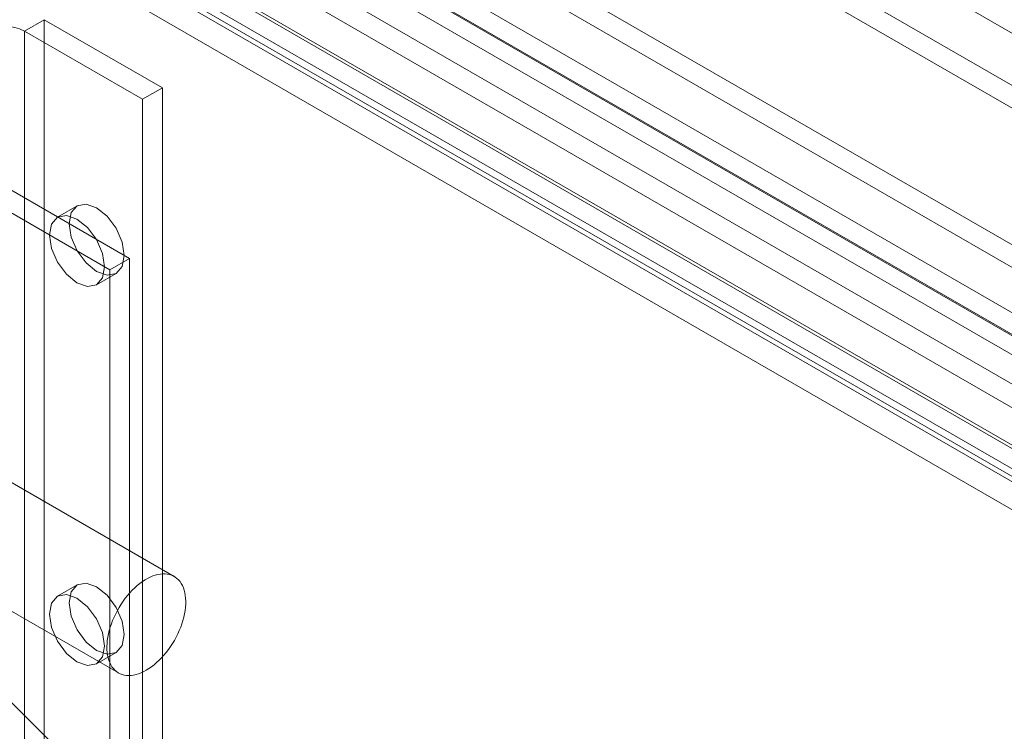
# Model space of a CAD drawing. Units: millimetres. Extents: x 0 to 420, y 0 to 297.
# Drawn here: x 284 to 294, y 221 to 228 of the extents above; entities that cross this region are included whole.
import ezdxf

# ---------------------------------------------------------------- set-up
doc = ezdxf.new("R2010")
doc.units = ezdxf.units.MM

msp = doc.modelspace()

# ---------------------------------------------------------------- linework, layer by layer
at = {"color": 7, "linetype": 'Continuous', "lineweight": 15}
for p, q in [((279.769, 236.761), (363.599, 188.367)), ((280.686, 235.668), (361.713, 188.893)), ((278.143, 235.422), (361.285, 187.425)), ((280.686, 235.423), (361.713, 188.648)), ((278.143, 235.177), (361.285, 187.18)), ((361.08, 186.809), (277.924, 234.813)), ((360.868, 186.686), (277.712, 234.691)), ((360.474, 186.928), (283.276, 231.493)), ((280.804, 231.333), (359.32, 186.006)), ((360.283, 186.818), (283.085, 231.383)), ((282.936, 231.152), (360.134, 186.587)), ((280.709, 231.087), (359.225, 185.76)), ((281.959, 231.023), (359.63, 186.185)), ((359.639, 186.216), (282.051, 231.007)), ((360.1, 186.351), (282.903, 230.916)), ((281.863, 230.777), (359.534, 185.939)), ((359.606, 185.98), (282.018, 230.771)), ((283.935, 228.24), (284.147, 228.363)), ((284.147, 126.295), (284.147, 228.363)), ((285.42, 227.628), (284.147, 228.363)), ((283.935, 126.173), (283.935, 228.24)), ((285.207, 227.506), (283.935, 228.24)), ((285.42, 227.628), (285.207, 227.506)), ((285.42, 125.561), (285.42, 227.628)), ((285.207, 125.438), (285.207, 227.506)), ((285.066, 225.791), (282.379, 227.342)), ((284.854, 225.669), (282.167, 227.22)), ((284.502, 226.359), (284.29, 226.236)), ((285.066, 225.791), (284.854, 225.669)), ((285.066, 218.851), (285.066, 225.791)), ((284.71, 225.509), (284.922, 225.631)), ((284.854, 218.728), (284.854, 225.669)), ((285.547, 222.368), (283.709, 223.429)), ((283.109, 222.39), (284.947, 221.328)), ((284.502, 222.276), (284.29, 222.154)), ((284.278, 220.53), (283.297, 221.503)), ((284.71, 221.426), (284.922, 221.549))]:
    msp.add_line(p, q, dxfattribs=at)
at = {"color": 7, "linetype": 'Continuous', "lineweight": 15, "flags": 128}
for points in [[(285.009, 225.824), (284.987, 225.705), (284.922, 225.631), (284.826, 225.613), (284.712, 225.652), (284.599, 225.744), (284.502, 225.874), (284.438, 226.022), (284.415, 226.166), (284.438, 226.285), (284.502, 226.359), (284.599, 226.377), (284.712, 226.338), (284.826, 226.246), (284.922, 226.116), (284.987, 225.968), (285.009, 225.824)], [(284.797, 225.701), (284.775, 225.583), (284.71, 225.509), (284.614, 225.49), (284.5, 225.53), (284.387, 225.621), (284.29, 225.751), (284.226, 225.9), (284.203, 226.044), (284.226, 226.162), (284.29, 226.236), (284.387, 226.255), (284.5, 226.215), (284.614, 226.124), (284.71, 225.994), (284.775, 225.845), (284.797, 225.701)], [(285.247, 221.358), (285.219, 221.343), (285.191, 221.33), (285.163, 221.319), (285.136, 221.311), (285.109, 221.305), (285.083, 221.301), (285.058, 221.3), (285.033, 221.301), (285.009, 221.305), (284.986, 221.311), (284.965, 221.319), (284.945, 221.33), (284.926, 221.343), (284.908, 221.358), (284.892, 221.375), (284.877, 221.394), (284.864, 221.415), (284.853, 221.439), (284.844, 221.464), (284.836, 221.49), (284.83, 221.518), (284.826, 221.548), (284.823, 221.579), (284.823, 221.611), (284.824, 221.644), (284.827, 221.678), (284.833, 221.713), (284.839, 221.749), (284.848, 221.784), (284.858, 221.82), (284.871, 221.857), (284.884, 221.893), (284.9, 221.929), (284.917, 221.964), (284.935, 222), (284.955, 222.034), (284.976, 222.068), (284.998, 222.1), (285.021, 222.132), (285.045, 222.162), (285.07, 222.191), (285.096, 222.219), (285.123, 222.245), (285.15, 222.269), (285.177, 222.291), (285.205, 222.311), (285.233, 222.33), (285.261, 222.346), (285.289, 222.36), (285.317, 222.372), (285.344, 222.381), (285.371, 222.388), (285.398, 222.393), (285.424, 222.395), (285.449, 222.395), (285.473, 222.393), (285.496, 222.388), (285.519, 222.381), (285.539, 222.372), (285.559, 222.36), (285.577, 222.346), (285.594, 222.33), (285.61, 222.312), (285.623, 222.291), (285.636, 222.269), (285.646, 222.245), (285.655, 222.219), (285.662, 222.192), (285.667, 222.163), (285.67, 222.132), (285.671, 222.101), (285.671, 222.068), (285.668, 222.035), (285.664, 222), (285.658, 221.965), (285.651, 221.929), (285.641, 221.894), (285.63, 221.857), (285.617, 221.821), (285.602, 221.785), (285.586, 221.749), (285.568, 221.714), (285.549, 221.679), (285.529, 221.645), (285.508, 221.612), (285.485, 221.58), (285.461, 221.549), (285.436, 221.519), (285.411, 221.491), (285.385, 221.464), (285.358, 221.439), (285.331, 221.416), (285.303, 221.395), (285.275, 221.375), (285.247, 221.358)], [(285.009, 221.741), (284.987, 221.623), (284.922, 221.549), (284.826, 221.53), (284.712, 221.569), (284.599, 221.661), (284.502, 221.791), (284.438, 221.939), (284.415, 222.084), (284.438, 222.202), (284.502, 222.276), (284.599, 222.295), (284.712, 222.255), (284.826, 222.164), (284.922, 222.034), (284.987, 221.885), (285.009, 221.741)], [(284.797, 221.618), (284.775, 221.5), (284.71, 221.426), (284.614, 221.407), (284.5, 221.447), (284.387, 221.539), (284.29, 221.669), (284.226, 221.817), (284.203, 221.961), (284.226, 222.079), (284.29, 222.154), (284.387, 222.172), (284.5, 222.133), (284.614, 222.041), (284.71, 221.911), (284.775, 221.763), (284.797, 221.618)]]:
    msp.add_lwpolyline(points, dxfattribs=at)
at = {"color": 7, "linetype": 'Continuous', "lineweight": 15}
msp.add_arc((283.722, 227.831), 0.461, 62.6097, 117.3903, dxfattribs=at)

doc.saveas('drawing.dxf')
